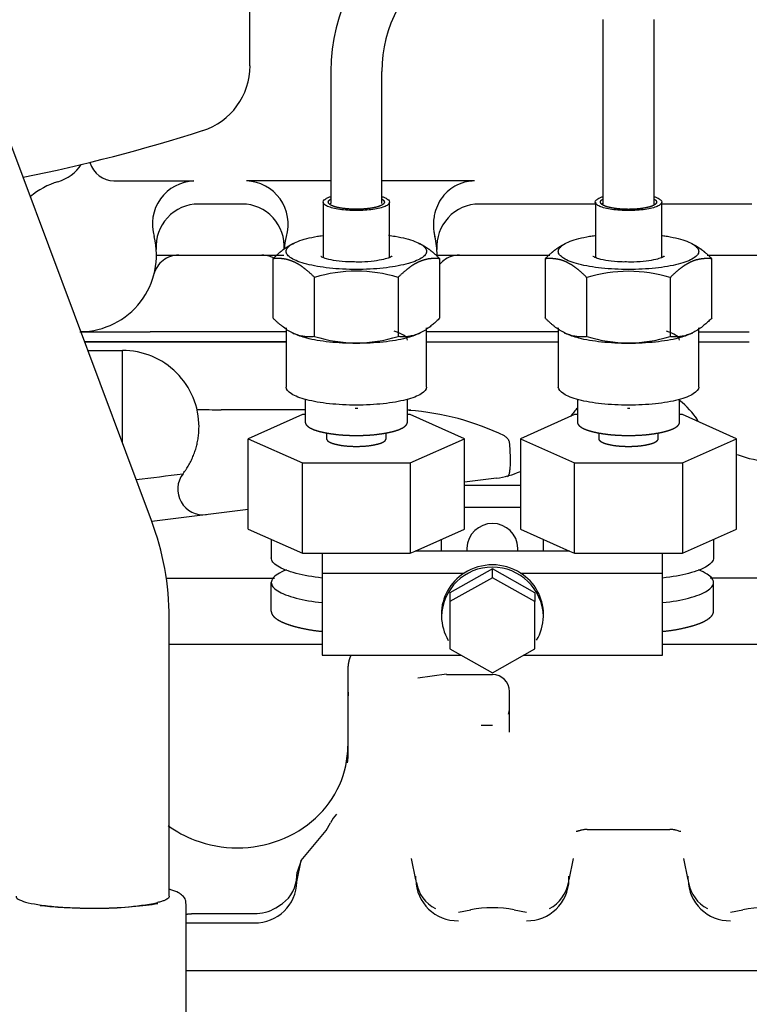
# Paper-space layout 'Layout1' of a CAD drawing. Units: millimetres. Extents: x 0 to 410, y 0 to 287.
# Drawn here: x 196 to 204, y 229 to 240 of the extents above; entities that cross this region are included whole.
import ezdxf
from ezdxf.lldxf.tags import DXFTag

# ---------------------------------------------------------------- set-up
doc = ezdxf.new("R2010")
doc.units = ezdxf.units.MM
for name, color, linetype in [('30L61-06800', 7, 'Continuous'), ('31361-19800', 7, 'Continuous'), ('32A01-02204', 7, 'Continuous'), ('32A30-16101', 7, 'Continuous'), ('32A39-01100', 7, 'Continuous'), ('32B61-02111', 7, 'Continuous'), ('32B61-02211', 7, 'Continuous'), ('HOSE_FUEL_02', 7, 'Continuous'), ('MM130066', 7, 'Continuous'), ('Predeterminado', 7, 'Continuous')]:
    doc.layers.add(name, color=color, linetype=linetype)
tags = doc.linetypes.add('HIDDEN2', pattern=[4.7625, 3.175, -1.5875]).pattern_tags.tags
tags[6:7] = [DXFTag(74, 4), DXFTag(75, 0), DXFTag(340, '0'), DXFTag(46, 0.0), DXFTag(50, 0.0), DXFTag(44, 0.0), DXFTag(45, 0.0)]
tags[4:5] = [DXFTag(74, 4), DXFTag(75, 0), DXFTag(340, '0'), DXFTag(46, 0.0), DXFTag(50, 0.0), DXFTag(44, 0.0), DXFTag(45, 0.0)]

# ---------------------------------------------------------------- blocks, each defined once
blk = doc.blocks.new('SE')
at = {"layer": '30L61-06800', "color": 7, "linetype": 'HIDDEN2'}
for p, q in [((198.672, 237.847), (198.648, 237.835)), ((200.086, 237.835), (200.062, 237.847)), ((201.712, 237.847), (201.689, 237.835)), ((203.125, 237.835), (203.102, 237.847)), ((198.435, 237.671), (198.435, 237.01)), ((200.299, 237.01), (200.299, 237.671)), ((201.475, 237.671), (201.475, 237.01)), ((203.339, 237.01), (203.339, 237.671)), ((198.901, 236.802), (198.901, 237.463)), ((199.833, 237.463), (199.833, 236.802)), ((201.941, 236.802), (201.941, 237.462)), ((202.873, 237.462), (202.873, 236.802)), ((198.583, 236.9), (198.583, 236.238)), ((198.649, 236.846), (198.672, 236.834)), ((200.062, 236.834), (200.085, 236.846)), ((200.151, 236.238), (200.151, 236.9)), ((201.623, 236.899), (201.623, 236.239)), ((201.689, 236.845), (201.713, 236.834)), ((203.101, 236.834), (203.125, 236.845)), ((203.191, 236.239), (203.191, 236.899)), ((199.354, 236.002), (199.374, 236.002)), ((199.374, 236.002), (199.382, 236.002)), ((202.394, 236.002), (202.414, 236.002)), ((202.414, 236.002), (202.421, 236.002))]:
    blk.add_line(p, q, dxfattribs=at)
for centre, radius, start, end in [((199.367, 235.928), 1.604, 73.1043, 106.8957), ((202.407, 235.927), 1.604, 73.1065, 106.8935), ((199.367, 238.328), 1.595, 253.0074, 286.9926), ((202.407, 238.328), 1.595, 253.0095, 286.9905)]:
    blk.add_arc(centre, radius, start, end, dxfattribs=at)
for points, degree, knots in [([(198.583, 237.754), (198.583, 237.767), (198.593, 237.793), (198.638, 237.831), (198.711, 237.866), (198.809, 237.897), (198.907, 237.918), (198.97, 237.928), (198.991, 237.931)], 3, [0, 0, 0, 0, 0.0625, 0.125, 0.1875, 0.25, 0.3125, 0.340596, 0.340596, 0.340596, 0.340596]), ([(199.726, 237.933), (199.752, 237.93), (199.822, 237.919), (199.925, 237.897), (200.023, 237.866), (200.096, 237.831), (200.141, 237.793), (200.151, 237.767), (200.151, 237.754)], 3, [0.6512542, 0.6512542, 0.6512542, 0.6512542, 0.6875, 0.75, 0.8125, 0.875, 0.9375, 1, 1, 1, 1]), ([(201.623, 237.753), (201.623, 237.767), (201.633, 237.793), (201.678, 237.831), (201.751, 237.867), (201.849, 237.897), (201.947, 237.918), (202.01, 237.928), (202.031, 237.931)], 3, [0, 0, 0, 0, 0.0625, 0.125, 0.1875, 0.25, 0.3125, 0.340596, 0.340596, 0.340596, 0.340596]), ([(202.785, 237.931), (202.805, 237.928), (202.868, 237.918), (202.965, 237.897), (203.063, 237.867), (203.136, 237.831), (203.181, 237.793), (203.191, 237.767), (203.191, 237.753)], 3, [0.6603654, 0.6603654, 0.6603654, 0.6603654, 0.6875, 0.75, 0.8125, 0.875, 0.9375, 1, 1, 1, 1]), ([(198.435, 237.671), (198.497, 237.733), (198.553, 237.775), (198.582, 237.797), (198.611, 237.814), (198.63, 237.826), (198.65, 237.836)], 2, [0, 0, 0, 0.25, 0.25, 0.375, 0.375, 0.4618455, 0.4618455, 0.4618455]), ([(200.084, 237.836), (200.104, 237.826), (200.123, 237.814), (200.151, 237.798), (200.181, 237.776), (200.237, 237.733), (200.299, 237.671)], 2, [0.5383569, 0.5383569, 0.5383569, 0.625, 0.625, 0.75, 0.75, 1, 1, 1]), ([(201.475, 237.671), (201.537, 237.733), (201.593, 237.775), (201.622, 237.797), (201.651, 237.814), (201.671, 237.826), (201.691, 237.836)], 2, [0, 0, 0, 0.25, 0.25, 0.375, 0.375, 0.4627285, 0.4627285, 0.4627285]), ([(203.123, 237.836), (203.143, 237.826), (203.163, 237.814), (203.191, 237.798), (203.221, 237.775), (203.277, 237.733), (203.339, 237.671)], 2, [0.5374734, 0.5374734, 0.5374734, 0.625, 0.625, 0.75, 0.75, 1, 1, 1]), ([(198.901, 237.463), (198.838, 237.526), (198.782, 237.568), (198.753, 237.59), (198.725, 237.607), (198.696, 237.624), (198.668, 237.636), (198.639, 237.649), (198.611, 237.657), (198.583, 237.666), (198.553, 237.67), (198.497, 237.678), (198.435, 237.671)], 2, [0, 0, 0, 0.25, 0.25, 0.375, 0.375, 0.5, 0.5, 0.625, 0.625, 0.75, 0.75, 1, 1, 1]), ([(199.345, 237.635), (199.321, 237.635), (199.255, 237.635), (199.139, 237.647), (199.036, 237.668), (198.98, 237.69), (198.969, 237.699), (198.969, 237.698)], 3, [0, 0, 0, 0, 0.0933755, 0.3080456, 0.5186105, 0.6847304, 0.8057108, 0.8057108, 0.8057108, 0.8057108]), ([(199.765, 237.699), (199.765, 237.699), (199.761, 237.695), (199.734, 237.682), (199.67, 237.662), (199.566, 237.643), (199.446, 237.633), (199.375, 237.634), (199.345, 237.635)], 3, [0.1833247, 0.1833247, 0.1833247, 0.1833247, 0.2510262, 0.3611318, 0.5086279, 0.6915793, 0.8869875, 1, 1, 1, 1]), ([(200.299, 237.671), (200.237, 237.678), (200.181, 237.67), (200.152, 237.666), (200.123, 237.657), (200.095, 237.649), (200.066, 237.636), (200.038, 237.624), (200.009, 237.607), (199.981, 237.59), (199.952, 237.568), (199.896, 237.526), (199.833, 237.463)], 2, [0, 0, 0, 0.25, 0.25, 0.375, 0.375, 0.5, 0.5, 0.625, 0.625, 0.75, 0.75, 1, 1, 1]), ([(201.941, 237.462), (201.878, 237.525), (201.822, 237.567), (201.793, 237.589), (201.765, 237.606), (201.736, 237.623), (201.708, 237.636), (201.679, 237.649), (201.651, 237.657), (201.623, 237.665), (201.593, 237.669), (201.537, 237.677), (201.475, 237.671)], 2, [0, 0, 0, 0.25, 0.25, 0.375, 0.375, 0.5, 0.5, 0.625, 0.625, 0.75, 0.75, 1, 1, 1]), ([(202.384, 237.635), (202.36, 237.635), (202.293, 237.634), (202.178, 237.647), (202.075, 237.668), (202.02, 237.69), (202.009, 237.699), (202.009, 237.698)], 3, [0, 0, 0, 0, 0.0944363, 0.3092843, 0.5199758, 0.685739, 0.8055447, 0.8055447, 0.8055447, 0.8055447]), ([(202.805, 237.699), (202.805, 237.699), (202.801, 237.694), (202.774, 237.681), (202.71, 237.661), (202.605, 237.643), (202.485, 237.633), (202.414, 237.634), (202.384, 237.635)], 3, [0.1830238, 0.1830238, 0.1830238, 0.1830238, 0.2516005, 0.3619536, 0.5097066, 0.6926586, 0.8879732, 1, 1, 1, 1]), ([(203.339, 237.671), (203.277, 237.677), (203.221, 237.669), (203.192, 237.665), (203.163, 237.657), (203.135, 237.649), (203.106, 237.636), (203.078, 237.623), (203.049, 237.606), (203.021, 237.589), (202.992, 237.567), (202.936, 237.525), (202.873, 237.462)], 2, [0, 0, 0, 0.25, 0.25, 0.375, 0.375, 0.5, 0.5, 0.625, 0.625, 0.75, 0.75, 1, 1, 1]), ([(198.901, 236.802), (198.887, 236.801), (198.861, 236.799), (198.821, 236.799), (198.776, 236.803), (198.725, 236.814), (198.668, 236.835), (198.61, 236.865), (198.564, 236.897), (198.53, 236.924), (198.506, 236.943), (198.483, 236.964), (198.459, 236.986), (198.443, 237.002), (198.435, 237.01)], 3, [0, 0, 0, 0, 0.088382, 0.173883, 0.25748, 0.379634, 0.500094, 0.620639, 0.742849, 0.792778, 0.843236, 0.894456, 0.946649, 1, 1, 1, 1]), ([(200.299, 237.01), (200.286, 236.997), (200.26, 236.971), (200.22, 236.936), (200.175, 236.9), (200.124, 236.865), (200.066, 236.835), (200.009, 236.814), (199.963, 236.805), (199.929, 236.801), (199.905, 236.799), (199.881, 236.799), (199.857, 236.8), (199.841, 236.802), (199.833, 236.802)], 3, [0, 0, 0, 0, 0.088231, 0.17359, 0.257046, 0.379228, 0.499733, 0.620196, 0.742339, 0.792366, 0.842924, 0.894245, 0.946541, 1, 1, 1, 1]), ([(201.941, 236.802), (201.927, 236.801), (201.901, 236.798), (201.861, 236.799), (201.816, 236.803), (201.765, 236.814), (201.708, 236.835), (201.65, 236.865), (201.604, 236.896), (201.57, 236.923), (201.546, 236.943), (201.523, 236.964), (201.499, 236.986), (201.483, 237.002), (201.475, 237.01)], 3, [0, 0, 0, 0, 0.088382, 0.173883, 0.25748, 0.379634, 0.500094, 0.620639, 0.742849, 0.792778, 0.843236, 0.894456, 0.946649, 1, 1, 1, 1]), ([(203.339, 237.01), (203.326, 236.997), (203.3, 236.971), (203.26, 236.936), (203.215, 236.9), (203.164, 236.865), (203.106, 236.835), (203.049, 236.814), (203.003, 236.804), (202.969, 236.8), (202.945, 236.799), (202.921, 236.799), (202.897, 236.8), (202.881, 236.801), (202.873, 236.802)], 3, [0, 0, 0, 0, 0.088231, 0.17359, 0.257046, 0.379228, 0.499733, 0.620196, 0.742339, 0.792366, 0.842924, 0.894245, 0.946541, 1, 1, 1, 1]), ([(199.367, 236.726), (199.264, 236.726), (199.162, 236.731), (198.972, 236.751), (198.885, 236.766), (198.756, 236.799), (198.708, 236.816), (198.672, 236.834)], 3, [0, 0, 0, 0, 0.25, 0.25, 0.5, 0.5, 0.6949202, 0.6949202, 0.6949202, 0.6949202]), ([(200.062, 236.834), (200.026, 236.816), (199.978, 236.799), (199.849, 236.766), (199.762, 236.751), (199.572, 236.731), (199.47, 236.726), (199.367, 236.726)], 3, [0.3050804, 0.3050804, 0.3050804, 0.3050804, 0.5, 0.5, 0.75, 0.75, 1, 1, 1, 1]), ([(202.407, 236.725), (202.304, 236.725), (202.202, 236.731), (202.012, 236.751), (201.925, 236.766), (201.796, 236.799), (201.749, 236.816), (201.712, 236.834)], 3, [0, 0, 0, 0, 0.25, 0.25, 0.5, 0.5, 0.6942402, 0.6942402, 0.6942402, 0.6942402]), ([(203.102, 236.834), (203.065, 236.816), (203.018, 236.799), (202.889, 236.766), (202.802, 236.751), (202.612, 236.731), (202.51, 236.725), (202.407, 236.725)], 3, [0.3057604, 0.3057604, 0.3057604, 0.3057604, 0.5, 0.5, 0.75, 0.75, 1, 1, 1, 1]), ([(199.367, 236.037), (199.264, 236.037), (199.162, 236.042), (198.972, 236.063), (198.885, 236.078), (198.74, 236.115), (198.682, 236.137), (198.604, 236.186), (198.583, 236.213), (198.583, 236.239)], 3, [0, 0, 0, 0, 0.125, 0.125, 0.25, 0.25, 0.375, 0.375, 0.499997, 0.499997, 0.499997, 0.499997]), ([(200.151, 236.239), (200.151, 236.239), (200.151, 236.239), (200.151, 236.213), (200.13, 236.186), (200.052, 236.137), (199.994, 236.115), (199.849, 236.078), (199.762, 236.063), (199.572, 236.042), (199.47, 236.037), (199.367, 236.037)], 3, [0.499997, 0.499997, 0.499997, 0.499997, 0.5, 0.5, 0.625, 0.625, 0.75, 0.75, 0.875, 0.875, 1, 1, 1, 1]), ([(202.407, 236.037), (202.304, 236.037), (202.202, 236.042), (202.012, 236.062), (201.925, 236.077), (201.78, 236.115), (201.722, 236.137), (201.644, 236.186), (201.623, 236.213), (201.623, 236.239)], 3, [0, 0, 0, 0, 0.125, 0.125, 0.25, 0.25, 0.375, 0.375, 0.499997, 0.499997, 0.499997, 0.499997]), ([(203.191, 236.239), (203.191, 236.239), (203.191, 236.239), (203.191, 236.213), (203.17, 236.186), (203.092, 236.137), (203.034, 236.115), (202.889, 236.077), (202.802, 236.062), (202.612, 236.042), (202.51, 236.037), (202.407, 236.037)], 3, [0.499997, 0.499997, 0.499997, 0.499997, 0.5, 0.5, 0.625, 0.625, 0.75, 0.75, 0.875, 0.875, 1, 1, 1, 1])]:
    blk.add_open_spline(points, degree=degree, knots=knots, dxfattribs=at)
for points in [[(200.151, 237.754), (200.151, 237.74), (200.141, 237.714), (200.096, 237.676), (200.023, 237.641), (199.925, 237.61), (199.805, 237.585), (199.669, 237.566), (199.521, 237.554), (199.367, 237.551), (199.213, 237.554), (199.065, 237.566), (198.929, 237.585), (198.809, 237.61), (198.711, 237.641), (198.638, 237.676), (198.593, 237.714), (198.583, 237.74), (198.583, 237.754)], [(203.191, 237.753), (203.191, 237.74), (203.181, 237.714), (203.136, 237.676), (203.063, 237.64), (202.965, 237.61), (202.845, 237.584), (202.709, 237.566), (202.561, 237.554), (202.407, 237.55), (202.253, 237.554), (202.105, 237.566), (201.969, 237.584), (201.849, 237.61), (201.751, 237.64), (201.678, 237.676), (201.633, 237.714), (201.623, 237.74), (201.623, 237.753)]]:
    blk.add_open_spline(points, degree=3, dxfattribs=at)
at = {"layer": '31361-19800', "color": 7, "linetype": 'HIDDEN2'}
for p, q in [((198.997, 238.304), (198.997, 237.685)), ((199.738, 237.684), (199.738, 238.304)), ((202.037, 238.304), (202.037, 237.685)), ((202.778, 237.684), (202.778, 238.304))]:
    blk.add_line(p, q, dxfattribs=at)
for points, degree, knots in [([(199.367, 238.209), (199.335, 238.209), (199.27, 238.211), (199.18, 238.221), (199.102, 238.236), (199.042, 238.256), (199.005, 238.279), (198.992, 238.304), (199.005, 238.329), (199.037, 238.349), (199.066, 238.36), (199.077, 238.364)], 3, [0, 0, 0, 0, 0.0833333, 0.1666667, 0.25, 0.3333333, 0.4166667, 0.5, 0.5833333, 0.6666667, 0.7144168, 0.7144168, 0.7144168, 0.7144168]), ([(199.367, 238.224), (199.305, 238.224), (199.247, 238.23), (199.189, 238.236), (199.145, 238.247), (199.101, 238.259), (199.077, 238.274), (199.054, 238.288), (199.054, 238.304), (199.053, 238.32), (199.077, 238.335), (199.079, 238.336), (199.081, 238.337)], 2, [0, 0, 0, 0.125, 0.125, 0.25, 0.25, 0.375, 0.375, 0.5, 0.5, 0.625, 0.625, 0.6332191, 0.6332191, 0.6332191]), ([(199.073, 238.273), (199.073, 238.276), (199.074, 238.283), (199.079, 238.289), (199.082, 238.292)], 3, [0.49995039, 0.49995039, 0.49995039, 0.49995039, 0.54545455, 0.58239729, 0.58239729, 0.58239729, 0.58239729]), ([(199.657, 238.364), (199.668, 238.36), (199.697, 238.349), (199.729, 238.329), (199.742, 238.304), (199.729, 238.279), (199.692, 238.256), (199.632, 238.236), (199.554, 238.221), (199.464, 238.211), (199.399, 238.209), (199.367, 238.209)], 3, [0.2855537, 0.2855537, 0.2855537, 0.2855537, 0.3333333, 0.4166667, 0.5, 0.5833333, 0.6666667, 0.75, 0.8333333, 0.9166667, 1, 1, 1, 1]), ([(199.653, 238.337), (199.655, 238.336), (199.657, 238.335), (199.68, 238.32), (199.68, 238.304), (199.681, 238.288), (199.657, 238.274), (199.633, 238.259), (199.589, 238.247), (199.545, 238.236), (199.487, 238.23), (199.429, 238.224), (199.367, 238.224)], 2, [0.3667597, 0.3667597, 0.3667597, 0.375, 0.375, 0.5, 0.5, 0.625, 0.625, 0.75, 0.75, 0.875, 0.875, 1, 1, 1]), ([(202.407, 238.209), (202.375, 238.209), (202.31, 238.211), (202.22, 238.22), (202.142, 238.236), (202.082, 238.256), (202.045, 238.279), (202.032, 238.304), (202.045, 238.329), (202.077, 238.349), (202.106, 238.36), (202.117, 238.364)], 3, [0, 0, 0, 0, 0.0833333, 0.1666667, 0.25, 0.3333333, 0.4166667, 0.5, 0.5833333, 0.6666667, 0.7144168, 0.7144168, 0.7144168, 0.7144168]), ([(202.407, 238.223), (202.345, 238.223), (202.287, 238.229), (202.229, 238.236), (202.185, 238.247), (202.141, 238.258), (202.117, 238.273), (202.094, 238.288), (202.094, 238.304), (202.093, 238.32), (202.117, 238.335), (202.119, 238.336), (202.121, 238.337)], 2, [0, 0, 0, 0.125, 0.125, 0.25, 0.25, 0.375, 0.375, 0.5, 0.5, 0.625, 0.625, 0.6332192, 0.6332192, 0.6332192]), ([(202.113, 238.272), (202.113, 238.276), (202.114, 238.283), (202.119, 238.289), (202.122, 238.292)], 3, [0.49995039, 0.49995039, 0.49995039, 0.49995039, 0.54545455, 0.582361, 0.582361, 0.582361, 0.582361]), ([(202.697, 238.364), (202.708, 238.36), (202.737, 238.349), (202.769, 238.329), (202.782, 238.304), (202.769, 238.279), (202.732, 238.256), (202.672, 238.236), (202.594, 238.22), (202.504, 238.211), (202.439, 238.209), (202.407, 238.209)], 3, [0.2855537, 0.2855537, 0.2855537, 0.2855537, 0.3333333, 0.4166667, 0.5, 0.5833333, 0.6666667, 0.75, 0.8333333, 0.9166667, 1, 1, 1, 1]), ([(202.693, 238.337), (202.695, 238.336), (202.697, 238.335), (202.72, 238.32), (202.72, 238.304), (202.721, 238.288), (202.697, 238.273), (202.673, 238.258), (202.629, 238.247), (202.585, 238.236), (202.527, 238.229), (202.469, 238.223), (202.407, 238.223)], 2, [0.3667597, 0.3667597, 0.3667597, 0.375, 0.375, 0.5, 0.5, 0.625, 0.625, 0.75, 0.75, 0.875, 0.875, 1, 1, 1])]:
    blk.add_open_spline(points, degree=degree, knots=knots, dxfattribs=at)
at = {"layer": '32A01-02204', "color": 7, "linetype": 'HIDDEN2'}
for p, q in [((203.191, 236.857), (203.756, 236.857)), ((196.332, 236.743), (196.838, 236.743)), ((196.838, 236.743), (198.583, 236.743)), ((200.151, 236.743), (201.623, 236.743)), ((203.191, 236.743), (203.756, 236.743))]:
    blk.add_line(p, q, dxfattribs=at)
at = {"layer": '32A30-16101', "color": 7, "linetype": 'HIDDEN2'}
for p, q in [((196.66, 238.541), (197.553, 238.541)), ((199.082, 238.541), (198.141, 238.541)), ((200.688, 238.541), (199.652, 238.541)), ((198.088, 238.282), (197.606, 238.282)), ((202.037, 238.282), (200.741, 238.282)), ((203.785, 238.282), (202.778, 238.282)), ((197.134, 237.712), (198.559, 237.712)), ((200.27, 237.712), (201.53, 237.712)), ((203.284, 237.712), (204.57, 237.712))]:
    blk.add_line(p, q, dxfattribs=at)
for centre, radius, start, end in [((195.899, 238.987), 0.475, 286.6023, 326.4779), ((196.279, 237.712), 0.855, 106.6011, 130.3489), ((197.571, 238.058), 0.482, 92.0935, 196.695), ((198.123, 238.058), 0.483, 343.3072, 87.9047), ((197.606, 237.807), 0.475, 90.283, 184.0969), ((197.606, 237.807), 0.475, 89.9993, 90.2831), ((198.088, 237.807), 0.475, 89.7148, 90.0009), ((198.088, 237.807), 0.475, 355.9029, 89.7139), ((200.741, 237.807), 0.475, 90.2835, 184.0968), ((200.741, 237.807), 0.475, 89.9991, 90.2831), ((196.279, 237.712), 0.855, 270.689, 14.0484), ((199.414, 237.712), 0.855, 165.9509, 175.5205), ((199.414, 237.712), 0.855, 0, 14.0483)]:
    blk.add_arc(centre, radius, start, end, dxfattribs=at)
blk.add_ellipse((196.66, 238.844), major_axis=(0, 0.303), ratio=0.939693, start_param=1.895183, end_param=3.141523, dxfattribs=at)
blk.add_open_spline([(200.688, 238.541), (200.674, 238.54), (200.647, 238.539), (200.605, 238.533), (200.565, 238.524), (200.526, 238.51), (200.469, 238.485), (200.398, 238.439), (200.324, 238.361), (200.268, 238.264), (200.238, 238.17), (200.229, 238.098), (200.228, 238.059), (200.228, 238.034), (200.229, 238.01), (200.232, 237.984), (200.235, 237.961), (200.239, 237.94), (200.242, 237.926), (200.244, 237.92)], degree=3, knots=[0, 0, 0, 0, 0.047638, 0.095243, 0.142604, 0.189506, 0.235733, 0.352755, 0.475481, 0.600598, 0.730766, 0.810282, 0.845718, 0.864079, 0.896288, 0.925888, 0.952976, 0.977648, 1, 1, 1, 1], dxfattribs=at)
at = {"layer": '32A39-01100', "color": 7, "linetype": 'HIDDEN2'}
for p, q in [((200.932, 235.222), (200.574, 235.176)), ((198.16, 234.873), (197.083, 234.737))]:
    blk.add_line(p, q, dxfattribs=at)
for centre, radius, start, end in [((202.455, 235.413), 0.855, 31.7569, 52.3303), ((202.455, 235.413), 0.855, 136.2393, 144.2281), ((203.989, 236.363), 0.95, 247.2348, 270.0002), ((200.813, 236.164), 0.95, 277.1733, 294.0542)]:
    blk.add_arc(centre, radius, start, end, dxfattribs=at)
at = {"layer": '32B61-02111', "color": 7, "linetype": 'HIDDEN2'}
for p, q in [((199.082, 239.763), (199.082, 238.287)), ((199.652, 238.287), (199.652, 239.763))]:
    blk.add_line(p, q, dxfattribs=at)
for centre, radius, start, end in [((201.176, 239.756), 2.094, 126.2862, 179.8049), ((201.184, 239.754), 1.532, 124.975, 179.6558)]:
    blk.add_arc(centre, radius, start, end, dxfattribs=at)
at = {"layer": '32B61-02211', "color": 7, "linetype": 'HIDDEN2'}
for p, q in [((202.122, 240.341), (202.122, 238.28)), ((202.692, 238.28), (202.692, 240.341))]:
    blk.add_line(p, q, dxfattribs=at)
at = {"layer": 'HOSE_FUEL_02', "color": 7, "linetype": 'HIDDEN2'}
for p, q in [((197.079, 234.748), (194.475, 241.705)), ((197.277, 230.552), (197.277, 233.659)), ((197.467, 227.09), (197.467, 230.468))]:
    blk.add_line(p, q, dxfattribs=at)
for centre, radius, start, end in [((194.165, 233.656), 3.112, 0.0559, 20.5326), ((196.493, 233.854), 3.435, 268.8214, 280.9617)]:
    blk.add_arc(centre, radius, start, end, dxfattribs=at)
for points, knots in [([(197.461, 230.47), (197.462, 230.485), (197.463, 230.519), (197.424, 230.565), (197.374, 230.598), (197.323, 230.618), (197.284, 230.629), (197.279, 230.63)], [0, 0, 0, 0, 0.041002, 0.1115439, 0.1931137, 0.3161662, 0.3354627, 0.3354627, 0.3354627, 0.3354627]), ([(195.567, 230.552), (195.567, 230.542), (195.575, 230.531), (195.609, 230.51), (195.637, 230.498), (195.71, 230.478), (195.756, 230.468), (195.862, 230.451), (195.922, 230.444), (196.053, 230.432), (196.124, 230.428), (196.27, 230.421), (196.346, 230.42), (196.422, 230.42)], [0.2630989, 0.2630989, 0.2630989, 0.2630989, 0.375, 0.375, 0.5, 0.5, 0.625, 0.625, 0.75, 0.75, 0.875, 0.875, 1, 1, 1, 1]), ([(197.151, 230.469), (197.131, 230.465), (197.109, 230.462), (197, 230.445), (196.895, 230.434), (196.668, 230.419), (196.545, 230.416), (196.422, 230.416)], [0.7173916, 0.7173916, 0.7173916, 0.7173916, 0.75, 0.75, 0.875, 0.875, 1, 1, 1, 1]), ([(197.277, 230.552), (197.277, 230.55), (197.276, 230.543), (197.269, 230.532), (197.251, 230.519), (197.225, 230.506), (197.191, 230.494), (197.162, 230.486), (197.146, 230.482), (197.146, 230.482)], [0.7368945, 0.7368945, 0.7368945, 0.7368945, 0.7604984, 0.8080296, 0.8555607, 0.9030919, 0.950623, 0.9981542, 1, 1, 1, 1]), ([(196.422, 230.416), (196.299, 230.416), (196.176, 230.419), (195.981, 230.432), (195.905, 230.439), (195.836, 230.447)], [0, 0, 0, 0, 0.125, 0.125, 0.2142691, 0.2142691, 0.2142691, 0.2142691])]:
    blk.add_open_spline(points, degree=3, knots=knots, dxfattribs=at)
at = {"layer": 'MM130066', "color": 7, "linetype": 'HIDDEN2'}
for p, q in [((198.179, 239.826), (198.179, 247.545)), ((196.279, 236.857), (197.064, 236.857)), ((198.583, 236.857), (197.064, 236.857)), ((200.495, 236.857), (200.151, 236.857)), ((201.625, 236.857), (200.495, 236.857)), ((196.838, 236.743), (196.326, 236.743)), ((198.583, 236.743), (196.838, 236.743)), ((200.151, 236.743), (201.623, 236.743)), ((196.368, 236.648), (196.755, 236.648)), ((196.755, 235.615), (196.755, 236.648)), ((198.797, 236.102), (198.797, 235.845)), ((199.937, 235.845), (199.937, 236.102)), ((201.837, 236.102), (201.837, 235.845)), ((202.977, 235.845), (202.977, 236.102)), ((198.797, 235.983), (197.858, 235.983)), ((197.858, 235.98), (197.858, 235.983)), ((199.937, 235.983), (199.974, 235.983)), ((198.764, 235.932), (198.16, 235.662)), ((198.797, 235.932), (198.764, 235.932)), ((199.97, 235.932), (199.937, 235.932)), ((200.574, 235.662), (199.97, 235.932)), ((201.804, 235.932), (201.2, 235.662)), ((201.837, 235.932), (201.804, 235.932)), ((203.01, 235.932), (202.977, 235.932)), ((203.614, 235.662), (203.01, 235.932)), ((199.034, 235.729), (199.034, 235.662)), ((199.699, 235.662), (199.699, 235.729)), ((202.074, 235.729), (202.074, 235.662)), ((202.739, 235.662), (202.739, 235.729)), ((198.16, 235.662), (198.764, 235.391)), ((198.16, 234.652), (198.16, 235.662)), ((199.97, 235.391), (200.574, 235.662)), ((200.574, 234.652), (200.574, 235.662)), ((201.2, 235.662), (201.2, 234.652)), ((201.2, 235.662), (201.804, 235.391)), ((203.01, 235.391), (203.614, 235.662)), ((203.614, 234.652), (203.614, 235.662)), ((198.764, 235.391), (199.97, 235.391)), ((198.764, 234.382), (198.764, 235.391)), ((199.97, 235.391), (199.97, 234.382)), ((201.804, 235.391), (203.01, 235.391)), ((201.804, 234.382), (201.804, 235.391)), ((203.01, 235.391), (203.01, 234.382)), ((200.932, 235.222), (200.934, 235.222)), ((200.574, 235.144), (201.2, 235.144)), ((200.574, 234.898), (201.2, 234.898)), ((198.16, 234.652), (198.764, 234.382)), ((200.025, 234.406), (200.574, 234.652)), ((201.2, 234.652), (201.749, 234.406)), ((203.01, 234.382), (203.614, 234.652)), ((198.417, 234.537), (198.417, 234.331)), ((200.317, 234.406), (200.317, 234.537)), ((201.457, 234.406), (201.457, 234.537)), ((203.357, 234.537), (203.357, 234.331)), ((199.97, 234.382), (200.025, 234.406)), ((201.749, 234.406), (200.025, 234.406)), ((200.602, 234.439), (200.602, 234.406)), ((201.172, 234.406), (201.172, 234.439)), ((201.749, 234.406), (201.804, 234.382)), ((198.764, 234.382), (198.987, 234.382)), ((198.987, 234.382), (198.987, 234.161)), ((198.987, 234.382), (199.97, 234.382)), ((201.804, 234.382), (202.787, 234.382)), ((202.787, 234.382), (203.01, 234.382)), ((202.787, 234.161), (202.787, 234.382)), ((200.887, 234.207), (200.412, 233.942)), ((201.362, 233.942), (200.887, 234.207)), ((200.887, 234.109), (200.887, 234.207)), ((197.239, 234.104), (198.454, 234.104)), ((198.987, 234.161), (198.987, 233.243)), ((198.987, 234.161), (200.572, 234.161)), ((200.887, 234.109), (200.412, 233.844)), ((201.362, 233.844), (200.887, 234.109)), ((201.202, 234.161), (202.787, 234.161)), ((202.787, 233.243), (202.787, 234.161)), ((204.534, 234.104), (203.32, 234.104)), ((198.417, 233.735), (198.417, 234.056)), ((203.357, 233.735), (203.357, 234.056)), ((200.412, 233.942), (200.412, 233.844)), ((201.362, 233.942), (201.362, 233.844)), ((200.412, 233.844), (200.412, 233.314)), ((201.362, 233.314), (201.362, 233.844)), ((197.277, 233.366), (198.987, 233.366)), ((200.412, 233.314), (200.887, 233.049)), ((200.887, 233.049), (201.362, 233.314)), ((205.067, 233.365), (202.787, 233.365)), ((198.987, 233.243), (200.539, 233.243)), ((201.235, 233.243), (202.787, 233.243)), ((199.272, 233.082), (199.272, 232.229)), ((200.375, 233.033), (200.055, 232.987)), ((200.375, 233.029), (200.887, 233.029)), ((199.275, 232.833), (199.274, 232.789)), ((201.077, 232.384), (201.077, 232.855)), ((201.077, 232.839), (201.077, 232.855)), ((201.077, 232.649), (201.077, 232.783)), ((199.272, 232.229), (199.272, 232.091)), ((199.03, 231.288), (199.078, 231.372)), ((198.75, 230.952), (199.03, 231.288)), ((201.945, 231.299), (202.869, 231.299)), ((198.702, 230.713), (198.75, 230.952)), ((198.75, 230.952), (198.705, 230.822)), ((200.032, 230.737), (199.985, 230.974)), ((201.789, 230.974), (201.742, 230.737)), ((203.072, 230.737), (203.025, 230.974)), ((198.702, 230.776), (198.705, 230.822)), ((198.702, 230.713), (198.702, 230.776)), ((200.032, 230.737), (200.032, 230.778)), ((201.742, 230.737), (201.742, 230.778)), ((203.072, 230.737), (203.072, 230.778)), ((198.468, 230.423), (198.531, 230.463)), ((198.531, 230.463), (198.543, 230.471)), ((197.562, 230.359), (198.227, 230.359)), ((200.507, 230.375), (200.644, 230.402)), ((201.13, 230.402), (201.267, 230.375)), ((203.547, 230.375), (203.684, 230.402)), ((197.467, 230.254), (198.227, 230.254)), ((197.467, 229.722), (211.052, 229.722))]:
    blk.add_line(p, q, dxfattribs=at)
for centre, radius, start, end in [((197.42, 239.826), 0.76, 287.7286, 0.0184), ((191.878, 257.184), 18.981, 281.4453, 287.7047), ((197.625, 228.652), 7.331, 88.1725, 90.3053), ((199.746, 233.072), 2.914, 64.0556, 85.8358), ((116.847, 872.804), 642.606, 277.156953, 277.203951), ((197.657, 235.097), 0.285, 142.3375, 277.1725), ((200.887, 234.43), 0.285, 1.9372, 178.0628), ((200.887, 233.658), 0.57, 1.9364, 178.0636), ((200.887, 233.666), 0.587, 57.5063, 122.4937), ((200.863, 233.699), 0.546, 122.2153, 179.671), ((200.911, 233.699), 0.546, 0.329, 57.7847), ((200.887, 233.696), 0.57, 181.9364, 210.1065), ((200.887, 233.696), 0.57, 329.9222, 358.0636), ((200.887, 232.839), 0.19, 0, 89.9377), ((200.811, 230.248), 2.213, 88.0427, 91.3317), ((197.55, 232.172), 1.724, 355.6503, 357.299), ((199.468, 231.171), 0.439, 137.2808, 152.6953), ((198.235, 230.721), 0.467, 269.0239, 358.9902), ((198.31, 230.787), 0.392, 306.4485, 358.488), ((200.499, 230.746), 0.467, 181.0095, 270.9762), ((200.437, 230.772), 0.404, 189.5705, 242.343), ((201.275, 230.746), 0.467, 269.0238, 358.9905), ((201.337, 230.773), 0.404, 297.6645, 350.3916), ((203.539, 230.746), 0.467, 181.0095, 270.9762), ((203.477, 230.772), 0.404, 189.5706, 242.3425), ((198.227, 230.847), 0.488, 269.9491, 299.5418), ((200.887, 229.132), 1.293, 79.1561, 100.8439), ((203.927, 229.132), 1.293, 79.1561, 100.8439)]:
    blk.add_arc(centre, radius, start, end, dxfattribs=at)
blk.add_ellipse((200.887, 232.649), major_axis=(-0.19, 0), ratio=0.999896, start_param=2.803053, end_param=3.141593, dxfattribs=at)
for points, degree, knots in [([(197.383, 237.712), (197.352, 237.712), (197.321, 237.707), (197.261, 237.687), (197.234, 237.672), (197.184, 237.633), (197.162, 237.61), (197.128, 237.558), (197.115, 237.529), (197.107, 237.498)], 3, [0, 0, 0, 0, 0.25, 0.25, 0.5, 0.5, 0.75, 0.75, 1, 1, 1, 1]), ([(198.443, 237.679), (198.43, 237.686), (198.417, 237.692), (198.373, 237.707), (198.342, 237.712), (198.311, 237.712)], 3, [0.6322883, 0.6322883, 0.6322883, 0.6322883, 0.75, 0.75, 1, 1, 1, 1]), ([(200.518, 237.712), (200.487, 237.712), (200.456, 237.707), (200.396, 237.687), (200.369, 237.672), (200.326, 237.639), (200.311, 237.624), (200.297, 237.607)], 3, [0, 0, 0, 0, 0.25, 0.25, 0.5, 0.5, 0.674951, 0.674951, 0.674951, 0.674951]), ([(199.937, 236.763), (199.937, 236.782), (199.922, 236.802), (199.869, 236.835), (199.834, 236.849), (199.791, 236.862)], 3, [0, 0, 0, 0, 0.125, 0.125, 0.2332537, 0.2332537, 0.2332537, 0.2332537]), ([(202.977, 236.763), (202.977, 236.782), (202.962, 236.802), (202.909, 236.835), (202.874, 236.849), (202.831, 236.862)], 3, [0, 0, 0, 0, 0.125, 0.125, 0.2333814, 0.2333814, 0.2333814, 0.2333814]), ([(197.61, 235.793), (197.61, 235.905), (197.587, 236.017), (197.502, 236.224), (197.438, 236.319), (197.28, 236.477), (197.185, 236.54), (196.978, 236.626), (196.866, 236.648), (196.755, 236.648)], 3, [0, 0, 0, 0, 0.25, 0.25, 0.5, 0.5, 0.75, 0.75, 1, 1, 1, 1]), ([(198.797, 235.845), (198.797, 235.831), (198.808, 235.817), (198.819, 235.802), (198.84, 235.789), (198.862, 235.775), (198.893, 235.763), (198.924, 235.751), (198.964, 235.741), (199.004, 235.731), (199.05, 235.723), (199.097, 235.715), (199.149, 235.709), (199.201, 235.703), (199.256, 235.701), (199.311, 235.698), (199.367, 235.698), (199.423, 235.698), (199.478, 235.701), (199.533, 235.703), (199.585, 235.709), (199.637, 235.715), (199.684, 235.723), (199.73, 235.731), (199.77, 235.741), (199.81, 235.751), (199.841, 235.763), (199.872, 235.775), (199.894, 235.789), (199.915, 235.802), (199.926, 235.817), (199.937, 235.831), (199.937, 235.845)], 2, [0, 0, 0, 0.0625, 0.0625, 0.125, 0.125, 0.1875, 0.1875, 0.25, 0.25, 0.3125, 0.3125, 0.375, 0.375, 0.4375, 0.4375, 0.5, 0.5, 0.5625, 0.5625, 0.625, 0.625, 0.6875, 0.6875, 0.75, 0.75, 0.8125, 0.8125, 0.875, 0.875, 0.9375, 0.9375, 1, 1, 1]), ([(201.837, 235.845), (201.837, 235.831), (201.848, 235.817), (201.859, 235.802), (201.88, 235.789), (201.902, 235.775), (201.933, 235.763), (201.964, 235.751), (202.004, 235.741), (202.044, 235.731), (202.09, 235.723), (202.137, 235.715), (202.189, 235.709), (202.241, 235.703), (202.296, 235.701), (202.351, 235.698), (202.407, 235.698), (202.463, 235.698), (202.518, 235.701), (202.573, 235.703), (202.625, 235.709), (202.677, 235.715), (202.724, 235.723), (202.77, 235.731), (202.81, 235.741), (202.85, 235.751), (202.881, 235.763), (202.912, 235.775), (202.934, 235.789), (202.955, 235.802), (202.966, 235.817), (202.977, 235.831), (202.977, 235.845)], 2, [0, 0, 0, 0.0625, 0.0625, 0.125, 0.125, 0.1875, 0.1875, 0.25, 0.25, 0.3125, 0.3125, 0.375, 0.375, 0.4375, 0.4375, 0.5, 0.5, 0.5625, 0.5625, 0.625, 0.625, 0.6875, 0.6875, 0.75, 0.75, 0.8125, 0.8125, 0.875, 0.875, 0.9375, 0.9375, 1, 1, 1]), ([(199.034, 235.662), (199.035, 235.645), (199.06, 235.629), (199.085, 235.613), (199.132, 235.601), (199.179, 235.589), (199.24, 235.582), (199.301, 235.576), (199.367, 235.576), (199.433, 235.576), (199.494, 235.582), (199.555, 235.589), (199.602, 235.601), (199.649, 235.613), (199.674, 235.629), (199.699, 235.645), (199.699, 235.662)], 2, [0, 0, 0, 0.125, 0.125, 0.25, 0.25, 0.375, 0.375, 0.5, 0.5, 0.625, 0.625, 0.75, 0.75, 0.875, 0.875, 1, 1, 1]), ([(201.079, 235.613), (201.079, 235.616), (201.078, 235.623), (201.074, 235.634), (201.069, 235.644), (201.063, 235.654), (201.055, 235.664), (201.045, 235.674), (201.033, 235.684), (201.025, 235.69), (201.021, 235.693)], 3, [0, 0, 0, 0, 0.101984, 0.207291, 0.317878, 0.43544, 0.56139, 0.69688, 0.842836, 1, 1, 1, 1]), ([(202.074, 235.662), (202.075, 235.645), (202.1, 235.629), (202.125, 235.613), (202.172, 235.601), (202.219, 235.589), (202.28, 235.582), (202.341, 235.576), (202.407, 235.576), (202.473, 235.576), (202.534, 235.582), (202.595, 235.589), (202.642, 235.601), (202.689, 235.613), (202.714, 235.629), (202.739, 235.645), (202.739, 235.662)], 2, [0, 0, 0, 0.125, 0.125, 0.25, 0.25, 0.375, 0.375, 0.5, 0.5, 0.625, 0.625, 0.75, 0.75, 0.875, 0.875, 1, 1, 1]), ([(201.054, 235.237), (201.056, 235.237), (201.059, 235.239), (201.064, 235.244), (201.068, 235.25), (201.072, 235.258), (201.077, 235.272), (201.082, 235.298), (201.087, 235.345), (201.089, 235.4), (201.089, 235.454), (201.087, 235.501), (201.085, 235.532), (201.084, 235.558), (201.082, 235.577), (201.081, 235.595), (201.08, 235.607), (201.079, 235.613)], 3, [0, 0, 0, 0, 0.063241, 0.119857, 0.169846, 0.213208, 0.249942, 0.38138, 0.499877, 0.628349, 0.75023, 0.814014, 0.878501, 0.911099, 0.942214, 0.971847, 1, 1, 1, 1]), ([(198.986, 234.106), (198.878, 234.118), (198.779, 234.136), (198.607, 234.18), (198.537, 234.207), (198.442, 234.267), (198.417, 234.299), (198.417, 234.331)], 3, [0.6315292, 0.6315292, 0.6315292, 0.6315292, 0.75, 0.75, 0.875, 0.875, 1, 1, 1, 1]), ([(203.357, 234.331), (203.357, 234.299), (203.332, 234.267), (203.237, 234.207), (203.167, 234.18), (202.995, 234.136), (202.896, 234.118), (202.788, 234.106)], 3, [0, 0, 0, 0, 0.125, 0.125, 0.25, 0.25, 0.3684747, 0.3684747, 0.3684747, 0.3684747]), ([(198.587, 234.196), (198.548, 234.182), (198.515, 234.166), (198.442, 234.12), (198.417, 234.088), (198.417, 234.056)], 3, [0.806679, 0.806679, 0.806679, 0.806679, 0.875, 0.875, 1, 1, 1, 1]), ([(203.357, 234.056), (203.357, 234.088), (203.332, 234.12), (203.259, 234.166), (203.226, 234.182), (203.187, 234.196)], 3, [0, 0, 0, 0, 0.125, 0.125, 0.1933149, 0.1933149, 0.1933149, 0.1933149]), ([(198.417, 234.056), (198.417, 234.024), (198.442, 233.992), (198.537, 233.932), (198.607, 233.905), (198.779, 233.86), (198.878, 233.843), (198.986, 233.831)], 3, [0, 0, 0, 0, 0.125, 0.125, 0.25, 0.25, 0.3684708, 0.3684708, 0.3684708, 0.3684708]), ([(202.788, 233.831), (202.896, 233.843), (202.995, 233.86), (203.167, 233.905), (203.237, 233.932), (203.332, 233.992), (203.357, 234.024), (203.357, 234.056)], 3, [0.6315253, 0.6315253, 0.6315253, 0.6315253, 0.75, 0.75, 0.875, 0.875, 1, 1, 1, 1]), ([(198.417, 233.735), (198.417, 233.71), (198.435, 233.687), (198.454, 233.663), (198.489, 233.641), (198.525, 233.618), (198.577, 233.598), (198.629, 233.578), (198.695, 233.561), (198.761, 233.544), (198.839, 233.53), (198.909, 233.518), (198.986, 233.51)], 2, [0, 0, 0, 0.125, 0.125, 0.25, 0.25, 0.375, 0.375, 0.5, 0.5, 0.625, 0.625, 0.7369703, 0.7369703, 0.7369703]), ([(202.783, 233.509), (202.863, 233.518), (202.935, 233.53), (203.013, 233.544), (203.079, 233.561), (203.145, 233.578), (203.197, 233.598), (203.249, 233.618), (203.285, 233.641), (203.321, 233.663), (203.339, 233.687), (203.357, 233.711), (203.357, 233.735)], 2, [0.2590354, 0.2590354, 0.2590354, 0.375, 0.375, 0.5, 0.5, 0.625, 0.625, 0.75, 0.75, 0.875, 0.875, 1, 1, 1]), ([(199.306, 233.244), (199.3, 233.23), (199.294, 233.215), (199.284, 233.186), (199.278, 233.154), (199.272, 233.119), (199.272, 233.082)], 2, [0.6770935, 0.6770935, 0.6770935, 0.75, 0.75, 0.875, 0.875, 1, 1, 1]), ([(197.265, 231.342), (197.356, 231.275), (197.457, 231.22), (197.714, 231.122), (197.875, 231.092), (198.199, 231.092), (198.36, 231.122), (198.659, 231.236), (198.796, 231.32), (199.025, 231.53), (199.116, 231.657), (199.24, 231.932), (199.272, 232.08), (199.272, 232.229)], 3, [0.2850573, 0.2850573, 0.2850573, 0.2850573, 0.375, 0.375, 0.5, 0.5, 0.625, 0.625, 0.75, 0.75, 0.875, 0.875, 1, 1, 1, 1]), ([(201.945, 231.299), (201.938, 231.299), (201.925, 231.298), (201.906, 231.296), (201.89, 231.292), (201.876, 231.289), (201.865, 231.286), (201.855, 231.283), (201.844, 231.28), (201.833, 231.276), (201.826, 231.275), (201.823, 231.274)], 3, [0, 0, 0, 0, 0.135883, 0.276557, 0.425248, 0.512877, 0.603357, 0.697023, 0.794177, 0.895089, 1, 1, 1, 1]), ([(202.991, 231.274), (202.984, 231.276), (202.971, 231.279), (202.95, 231.286), (202.932, 231.291), (202.918, 231.294), (202.908, 231.296), (202.898, 231.297), (202.889, 231.298), (202.879, 231.299), (202.873, 231.299), (202.869, 231.299)], 3, [0, 0, 0, 0, 0.203913, 0.393303, 0.570384, 0.646683, 0.720582, 0.792448, 0.862683, 0.931716, 1, 1, 1, 1]), ([(197.465, 230.352), (197.477, 230.354), (197.489, 230.355), (197.524, 230.359), (197.562, 230.359)], 2, [0.6602338, 0.6602338, 0.6602338, 0.75, 0.75, 1, 1, 1])]:
    blk.add_open_spline(points, degree=degree, knots=knots, dxfattribs=at)
for points in [[(203.157, 235.901), (203.165, 235.889), (203.173, 235.877), (203.18, 235.865)], [(197.431, 235.271), (197.437, 235.279), (197.449, 235.294), (197.466, 235.319), (197.482, 235.344), (197.497, 235.369), (197.511, 235.395), (197.525, 235.421), (197.537, 235.448), (197.548, 235.476), (197.559, 235.503), (197.569, 235.531), (197.577, 235.56), (197.585, 235.588), (197.591, 235.617), (197.597, 235.646), (197.601, 235.675), (197.605, 235.705), (197.608, 235.734), (197.609, 235.764), (197.609, 235.783), (197.61, 235.793)]]:
    blk.add_open_spline(points, degree=3, dxfattribs=at)

psp = doc.layouts.get("Layout1")

# ---------------------------------------------------------------- block references
at = {"layer": 'Predeterminado'}
psp.add_blockref('SE', (0, 0), dxfattribs=at)

doc.saveas('drawing.dxf')
